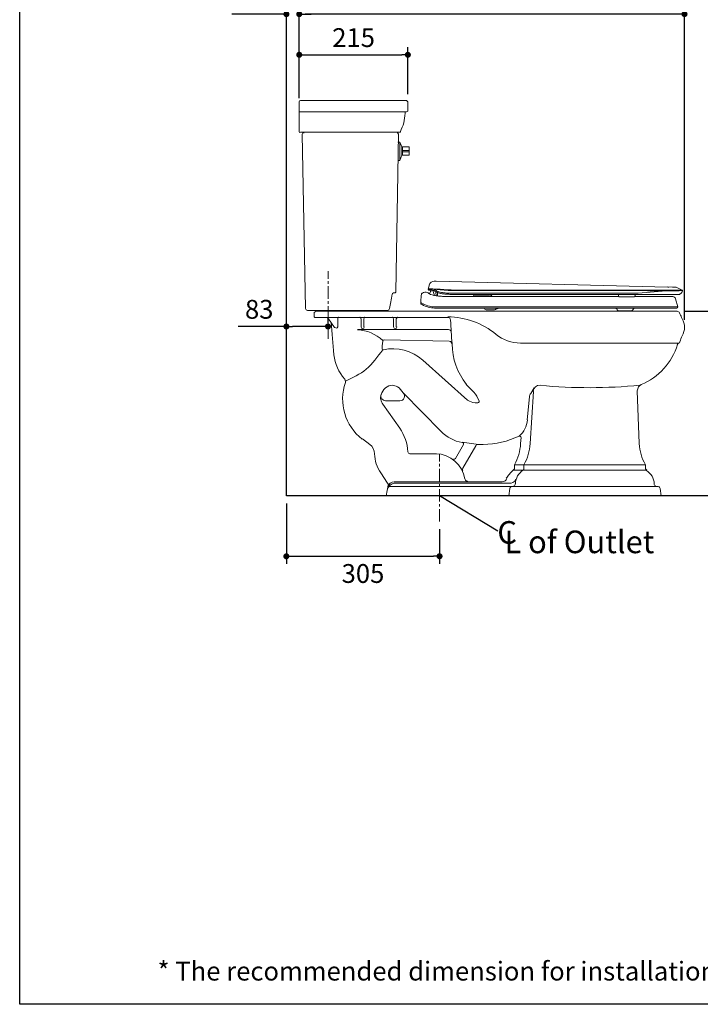
# Model space of a CAD drawing. Units: inches. Extents: x 72 to 9569, y -1199 to 1814.
# Drawn here: x 5326 to 6683, y -1199 to 764 of the extents above; entities that cross this region are included whole.
import ezdxf

# ---------------------------------------------------------------- set-up
doc = ezdxf.new("R2010")
doc.units = ezdxf.units.IN
doc.header["$MEASUREMENT"] = 0
doc.linetypes.add('CENTER', pattern=[2, 1.25, -0.25, 0.25, -0.25])
doc.layers.add('Center line', color=4, linetype='CENTER', lineweight=15)
for name, color, linetype in [('Dimensions', 7, 'Continuous'), ('Text', 7, 'Continuous'), ('Title box', 7, 'Continuous'), ('Wall_Floor', 7, 'Continuous')]:
    doc.layers.add(name, color=color, linetype=linetype)
doc.styles.get("Standard").update_dxf_attribs({"font": 'helr45w_0.ttf'})
doc.dimstyles.get("Standard").update_dxf_attribs({"dimscale": 15, "dimtxt": 2.5, "dimasz": 0.8, "dimexe": 1, "dimexo": 1, "dimgap": 1, "dimtad": 2, "dimtih": 1, "dimtoh": 1, "dimdec": 0, "dimzin": 0, "dimdsep": 46, "dimtxsty": 'Standard', "dimblk": 'DOT', "dimcen": 2, "dimclrd": 1, "dimclre": 1, "dimclrt": 1, "dimadec": 0, "dimazin": 0, "dimtfac": 1, "dimtdec": 0, "dimtofl": 0, "dimtmove": 0, "dimatfit": 3, "dimfxl": 1, "dimtolj": 1, "dimtzin": 0, "dimarcsym": 0})

# ---------------------------------------------------------------- blocks, each defined once
blk = doc.blocks.new('_Dot')
at = {"color": 0, "linetype": 'ByBlock', "lineweight": -2}
blk.add_line((-0.5, 0), (-1, 0), dxfattribs=at)
at = {"color": 0, "linetype": 'ByBlock', "const_width": 0.5}
blk.add_lwpolyline([(-0.25, 0, 1), (0.25, 0, 1)], format="xyb", close=True, dxfattribs=at)
blk = doc.blocks.new('*D9')
at = {"layer": 'Defpoints', "color": 0, "transparency": 16777216}
for p in [(6637.1, 182.4), (6762.3, -185.6), (6790.5, -185.6)]:
    blk.add_point(p, dxfattribs=at)
at = {"layer": 'Dimensions', "color": 1, "lineweight": -2, "transparency": 16777216}
for p, q in [((6652.1, 182.4), (6805.5, 182.4)), ((6790.5, 170.4), (6790.5, -173.6)), ((6777.3, -185.6), (6805.5, -185.6))]:
    blk.add_line(p, q, dxfattribs=at)
at = {"layer": 'Dimensions', "color": 1, "lineweight": -2, "transparency": 16777216, "xscale": 12, "yscale": 12, "zscale": 12}
for p, rotation in [((6790.5, 182.4), 90), ((6790.5, -185.6), 270)]:
    blk.add_blockref('_Dot', p, dxfattribs=dict(at, rotation=rotation))
at = {"layer": 'Dimensions', "color": 1, "transparency": 16777216, "insert": (6847.2, 7.4), "char_height": 37.5, "attachment_point": 5}
blk.add_mtext('\\A1;368', dxfattribs=at)
blk = doc.blocks.new('*D10')
at = {"layer": 'Defpoints', "color": 0, "transparency": 16777216}
for p in [(5857.8, -185.6), (6163.2, -236.9), (6163.2, -305.9)]:
    blk.add_point(p, dxfattribs=at)
at = {"layer": 'Dimensions', "color": 1, "lineweight": -2, "transparency": 16777216}
for p, q in [((5857.8, -200.6), (5857.8, -320.9)), ((6163.2, -251.9), (6163.2, -320.9)), ((5869.8, -305.9), (6151.2, -305.9))]:
    blk.add_line(p, q, dxfattribs=at)
at = {"layer": 'Dimensions', "color": 1, "lineweight": -2, "transparency": 16777216, "xscale": 12, "yscale": 12, "zscale": 12, "rotation": 180}
blk.add_blockref('_Dot', (5857.8, -305.9), dxfattribs=at)
at = {"layer": 'Dimensions', "color": 1, "lineweight": -2, "transparency": 16777216, "xscale": 12, "yscale": 12, "zscale": 12}
blk.add_blockref('_Dot', (6163.2, -305.9), dxfattribs=at)
at = {"layer": 'Dimensions', "color": 1, "transparency": 16777216, "insert": (6010.5, -340.2), "char_height": 37.5, "attachment_point": 5}
blk.add_mtext('\\A1;305', dxfattribs=at)
blk = doc.blocks.new('*D11')
at = {"layer": 'Defpoints', "color": 0, "transparency": 16777216}
for p in [(5883.5, 774.6), (5883.5, 592.1), (6651.5, 150.6)]:
    blk.add_point(p, dxfattribs=at)
at = {"layer": 'Dimensions', "color": 1, "lineweight": -2, "transparency": 16777216}
for p, q in [((5883.5, 607.1), (5883.5, 789.6)), ((6651.5, 165.6), (6651.5, 789.6)), ((6639.5, 774.6), (5895.5, 774.6))]:
    blk.add_line(p, q, dxfattribs=at)
at = {"layer": 'Dimensions', "color": 1, "lineweight": -2, "transparency": 16777216, "xscale": 12, "yscale": 12, "zscale": 12, "rotation": 180}
blk.add_blockref('_Dot', (5883.5, 774.6), dxfattribs=at)
at = {"layer": 'Dimensions', "color": 1, "lineweight": -2, "transparency": 16777216, "xscale": 12, "yscale": 12, "zscale": 12}
blk.add_blockref('_Dot', (6651.5, 774.6), dxfattribs=at)
at = {"layer": 'Dimensions', "color": 1, "transparency": 16777216, "insert": (6267.5, 808.3), "char_height": 37.5, "attachment_point": 5}
blk.add_mtext('\\A1;772', dxfattribs=at)
blk = doc.blocks.new('*D12')
at = {"layer": 'Defpoints', "color": 0, "transparency": 16777216}
for p in [(5857.8, 774.6), (5857.8, 764.6), (5883.5, 592.1)]:
    blk.add_point(p, dxfattribs=at)
at = {"layer": 'Dimensions', "color": 1, "lineweight": -2, "transparency": 16777216}
for p, q in [((5857.8, 779.6), (5857.8, 789.6)), ((5883.5, 607.1), (5883.5, 789.6)), ((5845.8, 774.6), (5749.3, 774.6)), ((5895.5, 774.6), (5907.5, 774.6))]:
    blk.add_line(p, q, dxfattribs=at)
at = {"layer": 'Dimensions', "color": 1, "lineweight": -2, "transparency": 16777216, "xscale": 12, "yscale": 12, "zscale": 12}
blk.add_blockref('_Dot', (5857.8, 774.6), dxfattribs=at)
at = {"layer": 'Dimensions', "color": 1, "lineweight": -2, "transparency": 16777216, "xscale": 12, "yscale": 12, "zscale": 12, "rotation": 180}
blk.add_blockref('_Dot', (5883.5, 774.6), dxfattribs=at)
at = {"layer": 'Dimensions', "color": 1, "transparency": 16777216, "insert": (5791.6, 808.8), "char_height": 37.5, "attachment_point": 5}
blk.add_mtext('\\A1;25', dxfattribs=at)
blk = doc.blocks.new('*D13')
at = {"layer": 'Defpoints', "color": 0, "transparency": 16777216}
for p in [(6100, 693.6), (5883.5, 599.9), (6100, 599.9)]:
    blk.add_point(p, dxfattribs=at)
at = {"layer": 'Dimensions', "color": 1, "lineweight": -2, "transparency": 16777216}
for p, q in [((5883.5, 614.9), (5883.5, 708.6)), ((6100, 614.9), (6100, 708.6)), ((5895.5, 693.6), (6088, 693.6))]:
    blk.add_line(p, q, dxfattribs=at)
at = {"layer": 'Dimensions', "color": 1, "lineweight": -2, "transparency": 16777216, "xscale": 12, "yscale": 12, "zscale": 12, "rotation": 180}
blk.add_blockref('_Dot', (5883.5, 693.6), dxfattribs=at)
at = {"layer": 'Dimensions', "color": 1, "lineweight": -2, "transparency": 16777216, "xscale": 12, "yscale": 12, "zscale": 12}
blk.add_blockref('_Dot', (6100, 693.6), dxfattribs=at)
at = {"layer": 'Dimensions', "color": 1, "transparency": 16777216, "insert": (5991.8, 727.8), "char_height": 37.5, "attachment_point": 5}
blk.add_mtext('\\A1;215', dxfattribs=at)
blk = doc.blocks.new('*D20')
at = {"layer": 'Defpoints', "color": 0, "transparency": 16777216}
for p in [(5857.8, 152.1), (5857.8, 143.6), (5940.8, 143.6)]:
    blk.add_point(p, dxfattribs=at)
at = {"layer": 'Dimensions', "color": 1, "lineweight": -2, "transparency": 16777216}
for p, q in [((5857.8, 158.6), (5857.8, 167.1)), ((5940.8, 158.6), (5940.8, 167.1)), ((5857.8, 152.1), (5761.5, 152.1)), ((5928.8, 152.1), (5869.8, 152.1))]:
    blk.add_line(p, q, dxfattribs=at)
at = {"layer": 'Dimensions', "color": 1, "lineweight": -2, "transparency": 16777216, "xscale": 12, "yscale": 12, "zscale": 12, "rotation": 180}
blk.add_blockref('_Dot', (5857.8, 152.1), dxfattribs=at)
at = {"layer": 'Dimensions', "color": 1, "lineweight": -2, "transparency": 16777216, "xscale": 12, "yscale": 12, "zscale": 12}
blk.add_blockref('_Dot', (5940.8, 152.1), dxfattribs=at)
at = {"layer": 'Dimensions', "color": 1, "transparency": 16777216, "insert": (5803.7, 186.3), "char_height": 37.5, "attachment_point": 5}
blk.add_mtext('\\A1;83', dxfattribs=at)

msp = doc.modelspace()

# ---------------------------------------------------------------- linework, layer by layer
at = {"lineweight": 18}
for points in [[(6097.3, 602.6), (5886.2, 602.6)], [(6100, 599.9), (6097.3, 602.6)], [(6100, 583.7), (6100, 599.9)], [(6097.3, 579.7), (5883.5, 579.7)], [(5886.2, 539.1), (6083.8, 539.1)], [(5889, 535.5), (5895.7, 187.8)], [(6075.7, 220.3), (6081.1, 535.5)], [(6079.7, 519.3), (6083.8, 519.3)], [(6083.8, 519.3), (6087.8, 509.8)], [(6083.8, 519.3), (6083.8, 482.7)], [(6087.8, 493.6), (6083.8, 482.7)], [(6087.8, 509.8), (6087.8, 493.6)], [(6087.8, 505.7), (6089.2, 505.7)], [(6087.8, 497.6), (6089.2, 497.6)], [(6089.2, 509.8), (6089.2, 493.6)], [(6089.2, 509.8), (6102.7, 509.8)], [(6089.2, 503), (6102.7, 503)], [(6089.2, 500.3), (6102.7, 500.3)], [(6089.2, 493.6), (6102.7, 493.6)], [(6102.7, 509.8), (6102.7, 493.6)], [(6079.7, 482.7), (6083.8, 482.7)], [(6071.6, 218.9), (6072.9, 218.9)], [(6066.2, 201.3), (6063.5, 187.8)], [(6059.4, 183.8), (5899.8, 183.8)], [(5913.3, 179.7), (5913.3, 172.9)], [(5917.4, 182.4), (6637.1, 182.4)], [(5914.7, 170.2), (6179.8, 170.2)], [(5953.9, 149.9), (5941.7, 167.5)], [(5960.7, 151.3), (5960.7, 167.5)], [(6006.7, 151.3), (6006.7, 167.5)], [(6012.1, 151.3), (6012.1, 167.5)], [(6071.6, 151.3), (6071.6, 167.5)], [(6077, 151.3), (6077, 167.5)], [(5999.9, 145.9), (6181.2, 145.9)], [(6048.6, 113.4), (6050, 122.9)], [(6052.7, 125.6), (6182.5, 122.9)], [(6324.6, 118.8), (6639.8, 118.8)], [(6639.8, 118.8), (6637.1, 116.1)], [(6048.6, 113.4), (6048.6, 106.6)], [(6129.8, 85), (6219.1, 5.2)], [(6082.4, 29.5), (6090.5, 20)], [(6090.5, 20), (6166.3, -57.1)], [(6216.4, 36.3), (6231.2, 21.4)], [(6350.3, 22.8), (6343.5, -81.4)], [(6351.7, 29.5), (6344.9, 18.7)], [(6561.4, -81.4), (6557.3, 24.1)], [(6055.4, 3.8), (6083.8, 3.8)], [(6342.2, 11.9), (6338.1, -34.1)], [(6050, -3), (6083.8, -50.3)], [(6233.9, -0.2), (6239.4, -0.2)], [(6009.4, -72), (6024.2, -82.8)], [(6009.4, -72), (6024.2, -82.8)], [(6324.6, -81.4), (6325.9, -69.3)], [(6194.7, -111.2), (6210.9, -82.8)], [(6208.2, -78.7), (6240.7, -82.8)], [(6209.6, -130.1), (6235.3, -85.5)], [(6240.7, -82.8), (6250.2, -82.8)], [(6156.8, -101.7), (6104.1, -101.7)], [(6309.7, -134.2), (6312.4, -131.5)], [(6576.2, -134.2), (6309.7, -134.2)], [(6312.4, -123.4), (6312.4, -124.7)], [(6573.5, -123.4), (6312.4, -123.4)], [(6312.4, -131.5), (6312.4, -124.7)], [(6331.4, -123.4), (6331.4, -124.7)], [(6331.4, -131.5), (6331.4, -124.7)], [(6573.5, -124.7), (6573.5, -123.4)], [(6573.5, -131.5), (6573.5, -124.7)], [(6573.5, -131.5), (6576.2, -134.2)], [(6045.9, -139.6), (6059.4, -159.9)], [(6045.9, -139.6), (6059.4, -159.9)], [(6060.8, -163.9), (6056.7, -185.6)], [(6063.5, -166.7), (6599.2, -166.7)], [(6072.9, -157.2), (6288.1, -157.2)], [(6072.9, -159.9), (6305.7, -159.9)], [(6301.6, -185.6), (6303, -170.7)], [(6313.8, -162.6), (6313.8, -161.2)], [(6591.1, -162.6), (6591.1, -161.2)], [(6604.7, -185.6), (6603.3, -170.7)], [(6056.7, -185.6), (6604.7, -185.6)], [(6301.6, -185.6), (6312.4, -185.6)], [(6604.7, -185.6), (6592.5, -185.6)]]:
    msp.add_lwpolyline(points, dxfattribs=at)
at = {"color": 7, "lineweight": 18}
for points in [[(6152.6, 242.4), (6154.5, 242.4), (6156.7, 242.4), (6618.2, 230.7), (6620.5, 230.7)], [(6154.5, 242.4), (6153.1, 242.4)], [(6125.8, 198.1), (6125.8, 199.6), (6126, 201.9), (6126.8, 213.8), (6127, 216.1)], [(6140.3, 226.3), (6140.5, 226.3)], [(6140.4, 226.8), (6140.6, 226.8)], [(6140.5, 226.3), (6140.8, 226.3)], [(6140.6, 226.8), (6140.7, 226.8)], [(6140.7, 226.8), (6141.1, 226.8)], [(6140.8, 226.3), (6141.1, 226.3)], [(6149.9, 226.8), (6148.7, 226.9), (6147.1, 226.9), (6141.1, 226.8)], [(6141.1, 226.3), (6152.6, 225.7)], [(6145.2, 216), (6141.4, 218.2)], [(6145.2, 216), (6148.6, 215), (6151.8, 214.1)], [(6145.7, 222.4), (6146.6, 224.4)], [(6149.9, 226.8), (6151.7, 226.7), (6152, 226.7)], [(6149.9, 224.1), (6153.1, 213.9)], [(6151.7, 226.7), (6164.6, 225.3)], [(6156, 221.5), (6155.9, 220.3)], [(6156.6, 213.3), (6155.9, 220.3)], [(6159.2, 219.7), (6158.9, 213)], [(6160.2, 219.4), (6161.3, 219)], [(6162.5, 218.6), (6161.3, 219)], [(6165.2, 218), (6163.8, 218.3)], [(6178.2, 216.4), (6173.8, 216.8)], [(6178.3, 216.4), (6179.3, 216.3), (6180.2, 216.3)], [(6187.4, 216.1), (6185.9, 216.1)], [(6553.9, 218.2), (6190.4, 218.2)], [(6463.3, 223.7), (6534.4, 223.7)], [(6463.3, 223.7), (6534.4, 223.7)], [(6520.3, 215.9), (6518.5, 216.1)], [(6518.5, 216.1), (6519.1, 216), (6519.3, 215.9)], [(6557, 216.1), (6565.5, 216.1)], [(6576.3, 216.1), (6581, 216.1)], [(6641.4, 216.1), (6580.8, 216.1)], [(6617.9, 230.8), (6629.5, 230.4)], [(6622.6, 223.3), (6622, 223.4), (6620.6, 223.4), (6619.1, 223.3)], [(6633.4, 230.3), (6634.1, 230.3)], [(6634.7, 230.2), (6647, 224.7)], [(6647.7, 223.6), (6647.7, 223.7)], [(6125.8, 199.6), (6127.1, 198.8)], [(6128.4, 195.6), (6126.6, 196.6)], [(6175.4, 211.9), (6170.8, 212.1)], [(6520.6, 211.8), (6179.4, 211.9), (6176.6, 211.9)], [(6627.9, 211.8), (6552.2, 211.8)], [(6553, 213.3), (6553, 213.3)], [(6638.1, 191.1), (6633.7, 207.5)], [(6152.4, 191.1), (6638.1, 191.1)], [(6208, 188.9), (6155.4, 188.9)], [(6164.1, 188.9), (6237, 188.9)], [(6208, 188.9), (6635, 188.9)], [(6238.3, 188.9), (6218, 188.9)], [(6233.5, 188.9), (6239, 188.9)], [(6278.4, 187.7), (6278.2, 187.6)], [(6279.9, 188.9), (6279.8, 188.7)], [(6279.9, 188.9), (6279.9, 188.9)], [(6295.9, 188.9), (6294.2, 188.9)], [(6516.2, 187.3), (6516.5, 187)], [(6546.1, 183.6), (6520.1, 183.6)], [(6553.6, 188.9), (6551.6, 188.5), (6549.8, 187.3), (6548.8, 185.4), (6548.1, 184.5)], [(6548.1, 184.5), (6548.7, 185.5)], [(6561.7, 188.6), (6551.2, 188.3)], [(6567.5, 188.7), (6574, 188.9)], [(6571.7, 188.8), (6576, 188.9)], [(6572.8, 188.9), (6636.4, 188.9)], [(6581.9, 188.9), (6575.1, 188.9)], [(6636.4, 188.9), (6635, 188.9)], [(6638, 191.1), (6638.1, 191.1)]]:
    msp.add_lwpolyline(points, dxfattribs=at)
at = {"lineweight": 18}
for points in [[(5883.5, 599.9), (5883.5, 599.9), (5883.5, 540.4), (5883.5, 540.4), (5883.3, 538.7), (5884.7, 538.7), (5886.2, 539.1)], [(6085.1, 540.4), (6087.3, 546.2), (6090.3, 552), (6091.9, 558), (6093.5, 564.1), (6093.7, 570.8), (6094.6, 576.9)], [(6185.2, 164.8), (6186.1, 149), (6187.1, 133.2), (6188, 117.5), (6186.6, 121.4), (6186.5, 121.5), (6182.5, 122.9)], [(5975.5, 43), (5989.3, 50.3), (6005.2, 56.9), (6017.2, 67), (6029.9, 77.5), (6039.5, 92.5), (6050, 105.3)], [(6565.4, 36.3), (6564.1, 35.3), (6560.4, 33.5), (6559.9, 32), (6559.1, 29.4), (6558.2, 26.7), (6557.3, 24.1)], [(6045.9, 16), (6045.9, 13), (6045.3, 9.4), (6045.9, 6.5), (6046.6, 3.4), (6048.7, 0), (6050, -3)], [(6325.9, -69.3), (6324.9, -67.1), (6324.6, -66), (6321.9, -66.5), (6331.2, -58.2), (6337.3, -46.6), (6338.7, -34.1)], [(6072.9, -159.9), (6070.4, -161.2), (6067, -162.2), (6064.8, -163.9), (6062.7, -165.7), (6061.1, -168.6), (6059.4, -170.7)]]:
    msp.add_open_spline(points, degree=3, knots=[0, 0, 0, 0, 1, 1, 1, 2, 2, 2, 2], dxfattribs=at)
for points in [[(5886.2, 602.6), (5884.7, 601.9), (5883.4, 601.8), (5883.5, 599.9)], [(6097.3, 579.7), (6094.8, 580.2), (6094.1, 579.4), (6094.6, 576.9)], [(6097.3, 579.7), (6099.5, 580.7), (6100.6, 581), (6100, 583.7)], [(5893, 538.2), (5890.3, 538.8), (5890, 537.7), (5889, 535.5)], [(6081.1, 535.5), (6080.3, 537.1), (6080.2, 538.4), (6078.4, 538.2)], [(6083.8, 539.1), (6085, 538.8), (6085.4, 539.2), (6085.1, 540.4)], [(6066.2, 201.3), (6067.2, 206.3), (6068.1, 211.2), (6068.9, 216.2)], [(6071.6, 218.9), (6070.1, 218.2), (6068.7, 218.1), (6068.9, 216.2)], [(6072.9, 218.9), (6074.1, 218.8), (6075, 219.2), (6075.7, 220.3)], [(5895.7, 187.8), (5896.9, 185.4), (5897.4, 184.9), (5899.8, 183.8)], [(5917.4, 182.4), (5915.8, 181.6), (5914.4, 181.1), (5913.3, 179.7)], [(6059.4, 183.8), (6061.8, 184.9), (6062.3, 185.4), (6063.5, 187.8)], [(6642.5, 177), (6641.2, 181), (6641.1, 181.1), (6637.1, 182.4)], [(6642.5, 177), (6644.1, 173.8), (6645.5, 170.9), (6646.6, 167.5)], [(5913.3, 172.9), (5913.1, 171.8), (5913.6, 170.8), (5914.7, 170.2)], [(5941.7, 167.5), (5939.9, 169.4), (5939.1, 170.7), (5936.3, 170.2)], [(5952.5, 95.8), (5950.9, 117.5), (5949, 139.1), (5947.1, 160.7)], [(5963.4, 170.2), (5960.9, 170.7), (5960.1, 170), (5960.7, 167.5)], [(6006.7, 167.5), (6005.6, 169.7), (6005.3, 170.8), (6002.6, 170.2)], [(6016.1, 170.2), (6013.4, 170.8), (6013.1, 169.7), (6012.1, 167.5)], [(6071.6, 167.5), (6070.5, 169.7), (6070.3, 170.8), (6067.5, 170.2)], [(6081.1, 170.2), (6078.3, 170.8), (6078.1, 169.7), (6077, 167.5)], [(6275.9, 136.4), (6248.8, 158.7), (6214.9, 171.1), (6179.8, 171.3)], [(6185.2, 164.8), (6183.9, 168.8), (6183.8, 168.9), (6179.8, 170.2)], [(6646.6, 133.7), (6653.1, 143.9), (6653.1, 157.3), (6646.7, 167.6)], [(5953.9, 149.9), (5957.8, 148.6), (5957.8, 148.4), (5960.7, 151.3)], [(6050, 124.2), (6036.3, 137.1), (6018.6, 144.7), (5999.9, 145.7)], [(6006.7, 151.3), (6006.7, 147), (6013.2, 147), (6013.2, 151.3)], [(6071.6, 151.3), (6071.6, 147), (6078.2, 147), (6078.2, 151.3)], [(6186.6, 141.8), (6185.1, 144.8), (6184.3, 144.8), (6181.2, 145.9)], [(6052.7, 125.6), (6051.1, 124.8), (6049.8, 124.7), (6050, 122.9)], [(6275.9, 136.4), (6289.5, 125.1), (6306.9, 118.9), (6324.6, 118.9)], [(6639.8, 118.8), (6641.7, 118.6), (6641.8, 120), (6642.5, 121.5)], [(6646.6, 133.7), (6645, 129.6), (6643.6, 125.8), (6642.5, 121.5)], [(6048.6, 106.6), (6049.2, 105.6), (6050.1, 105.1), (6051.3, 105.3)], [(6129.8, 85), (6108.5, 103.8), (6079, 111.7), (6051.2, 105.8)], [(6188, 117.5), (6188.7, 88.1), (6198.7, 59.7), (6216.6, 36.5)], [(6565.4, 36.3), (6599.9, 51), (6626.3, 80.1), (6637.5, 116)], [(5952.5, 95.8), (5954.7, 77.8), (5962.3, 60.8), (5974.3, 47.2)], [(5975.5, 40.3), (5961.2, -0.1), (5974.9, -46.4), (6009, -72.4)], [(5975.5, 40.3), (5975.5, 43.2), (5975.5, 44.6), (5974.2, 47.1)], [(6070.2, 34.9), (6058.9, 34.9), (6049.2, 26.9), (6046.9, 15.8)], [(6082.4, 29.5), (6078, 32.8), (6075.7, 33.8), (6070.2, 34.9)], [(6083.8, 3.8), (6092, 3.8), (6096.4, 14.1), (6090.5, 20)], [(6242.1, 3.8), (6239, 10.9), (6236.2, 15.5), (6231.2, 21.4)], [(6363.8, 34.9), (6356.6, 35.7), (6350, 30.1), (6349.7, 22.8)], [(6363.8, 34.9), (6429.9, 28.4), (6496.6, 28.5), (6562.7, 35.2)], [(6045.9, 16), (6044.5, 10), (6049.3, 4.2), (6055.4, 4.2)], [(6219.1, 5.2), (6224.4, 1.9), (6227.8, 0.8), (6233.9, -0.2)], [(6239.4, -0.2), (6241.5, 0.8), (6242.7, 1.1), (6242.1, 3.8)], [(6344.9, 18.7), (6343.8, 16.5), (6343, 14.3), (6342.2, 11.9)], [(6100, -97.7), (6099.1, -80.7), (6093.5, -64.3), (6083.8, -50.3)], [(6166.3, -57.1), (6177.6, -68.6), (6192.3, -76.3), (6208.2, -79.2)], [(6250.2, -82.8), (6275, -82.8), (6299.5, -77.2), (6321.8, -66.3)], [(6033.7, -101.7), (6033.6, -94.3), (6030, -87.4), (6024.1, -83)], [(6033.7, -101.7), (6033.6, -94.3), (6030, -87.4), (6024.1, -83)], [(6100, -97.7), (6101.2, -100.1), (6101.6, -100.5), (6104.1, -101.7)], [(6210.9, -82.8), (6211.5, -80.1), (6210.4, -79.8), (6208.2, -78.7)], [(6240.7, -82.8), (6238.8, -83.4), (6236.5, -83.7), (6235.3, -85.5)], [(6312.4, -123.4), (6319.9, -110.6), (6324.1, -96.2), (6324.6, -81.4)], [(6331.4, -123.4), (6338.8, -110.6), (6343, -96.2), (6343.6, -81.4)], [(6561.4, -81.4), (6561.9, -96.2), (6566, -110.6), (6573.5, -123.4)], [(6033.7, -101.7), (6034, -115.3), (6038.2, -128.4), (6045.9, -139.6)], [(6033.7, -101.7), (6034, -115.3), (6038.2, -128.4), (6045.9, -139.6)], [(6213.7, -151.8), (6209.4, -123.3), (6184.3, -101.7), (6155.5, -101.7)], [(6190.7, -112.5), (6192.3, -112.6), (6193.3, -111.9), (6194.7, -111.2)], [(6209.6, -130.1), (6208.3, -132.8), (6208.3, -132.9), (6209.6, -135.6)], [(6309.7, -134.2), (6304.4, -139.5), (6300.3, -144.2), (6296.2, -150.4)], [(6330, -134.2), (6320.5, -139.9), (6314.7, -150.2), (6314.6, -161.3)], [(6330, -134.2), (6331.1, -133.6), (6331.5, -132.7), (6331.4, -131.5)], [(6591.1, -161.2), (6590.7, -150.5), (6584.9, -140.6), (6575.7, -135.1)], [(6213.7, -151.8), (6215.9, -155.2), (6216.6, -155.9), (6220.4, -157.2)], [(6288.1, -157.2), (6292.2, -157.2), (6295.8, -154.7), (6297.2, -150.8)], [(6305.7, -159.9), (6311, -158.6), (6311.8, -157.6), (6315.1, -153.1)], [(6060.8, -163.9), (6061.1, -162.4), (6060.9, -160.8), (6059.4, -159.9)], [(6072.9, -157.2), (6066.7, -157.2), (6061.3, -161.8), (6060.3, -167.9)], [(6063.5, -166.7), (6061.9, -167.4), (6060.6, -167.5), (6060.8, -169.4)], [(6305.7, -166.7), (6304.3, -167.7), (6303.7, -169.2), (6303, -170.7)], [(6309.7, -166.7), (6312.1, -165.5), (6312.6, -165), (6313.8, -162.6)], [(6591.1, -162.6), (6592.3, -165), (6592.8, -165.5), (6595.2, -166.7)], [(6603.3, -170.7), (6602.1, -168.3), (6601.7, -167.9), (6599.2, -166.7)]]:
    msp.add_open_spline(points, degree=3, dxfattribs=at)
at = {"color": 7, "lineweight": 18}
for points in [[(6153.1, 242.4), (6148.1, 242.5), (6144, 239.2), (6142.6, 234.6)], [(6128.3, 218.3), (6127.5, 217.7), (6127.1, 216.9), (6127, 216.1)], [(6128.3, 218.2), (6128.5, 218.4), (6128.7, 218.6), (6129, 218.7)], [(6140.4, 226.7), (6141.2, 229.5), (6141.9, 232.4), (6142.8, 235.2)], [(6148.7, 224.3), (6146.5, 224.5), (6144.2, 224.4), (6142, 224.4)], [(6142.9, 217.3), (6144, 219.3), (6145.2, 221.3), (6146.2, 223.4)], [(6148.6, 224.3), (6149.8, 224.2), (6151, 223.9), (6152.2, 223.5)], [(6157.3, 220.7), (6157.9, 220.3), (6158.5, 220), (6159.1, 219.8)], [(6159.1, 219.8), (6159.6, 219.5), (6160.2, 219.4), (6160.7, 219.2)], [(6160.7, 219.1), (6162.7, 218.6), (6164.7, 218.1), (6166.7, 217.8)], [(6165.2, 218), (6169.6, 217.2), (6174.1, 216.8), (6178.5, 216.4)], [(6179.3, 216.3), (6181.1, 216.3), (6182.8, 216.2), (6184.5, 216.1)], [(6191, 223.7), (6281.8, 223.5), (6372.5, 223.7), (6463.3, 223.7)], [(6518.5, 216.1), (6518.7, 216.1), (6518.9, 216), (6519.1, 216)], [(6519, 216), (6519.6, 215.5), (6519.4, 215.8), (6519.7, 215.1)], [(6534.4, 223.7), (6561.3, 223.7), (6593.5, 222.9), (6620.4, 223.4)], [(6627.6, 230.4), (6629.5, 230.4), (6631.5, 230.3), (6633.4, 230.3)], [(6634.7, 230.2), (6634.5, 230.2), (6634.3, 230.3), (6634.1, 230.3)], [(6641.4, 216.1), (6641.8, 216.1), (6642.1, 216.2), (6642.4, 216.4)], [(6642.4, 216.4), (6646.3, 219.3), (6648.5, 222.7), (6647.4, 224.3)], [(6647.4, 224.3), (6647.3, 224.4), (6647.2, 224.6), (6647, 224.7)], [(6125.8, 198.1), (6125.8, 197.4), (6126.1, 196.9), (6126.6, 196.6)], [(6127.1, 198.8), (6135.3, 194), (6144, 191.5), (6152.4, 191.1)], [(6163.6, 212.5), (6165.9, 212.3), (6168.2, 212.2), (6170.6, 212)], [(6170, 212.1), (6172.3, 212), (6174.7, 212), (6177, 211.9)], [(6632.3, 210), (6631.1, 211.3), (6629.4, 211.9), (6627.7, 211.8)], [(6633.7, 207.5), (6633.4, 208.5), (6633, 209.3), (6632.3, 210)], [(6128.3, 195.7), (6136.3, 191.4), (6144.9, 189.2), (6153.2, 188.9)], [(6153.2, 188.9), (6162.2, 188.7), (6171.2, 188.9), (6180.2, 188.9)], [(6276, 187), (6276.7, 187.2), (6277.5, 187.3), (6278.2, 187.6)], [(6279.8, 188.7), (6279.4, 188.3), (6278.9, 187.9), (6278.4, 187.7)], [(6516.2, 187.3), (6515.8, 187.7), (6515.3, 188.1), (6514.8, 188.3)], [(6516.5, 187), (6517.1, 186.2), (6517.3, 185.4), (6517.8, 184.6)], [(6517.5, 185.4), (6517.7, 184.3), (6519, 183.5), (6520.5, 183.6)], [(6546, 183.6), (6546.8, 183.6), (6547.5, 183.9), (6548.1, 184.5)], [(6636.4, 188.9), (6637.5, 188.9), (6638.3, 189.9), (6638.1, 191.1)]]:
    msp.add_open_spline(points, degree=3, dxfattribs=at)
for points, knots in [([(6129, 218.7), (6132, 220.4), (6135.5, 220.7), (6138.7, 219.6), (6139.8, 219.2), (6140.7, 218.6), (6141.7, 217.9)], [0, 0, 0, 0, 1, 1, 1, 2, 2, 2, 2]), ([(6140.4, 226.7), (6140.2, 225.9), (6140.4, 225.2), (6140.9, 224.8), (6141.2, 224.5), (6141.6, 224.4), (6142, 224.4)], [0, 0, 0, 0, 1, 1, 1, 2, 2, 2, 2]), ([(6152, 226.7), (6155, 226.6), (6157.9, 226.5), (6160.8, 226.4), (6170.5, 225.9), (6180.2, 224.8), (6189.9, 224.8), (6189.9, 224.8), (6644.6, 224.7), (6644.6, 224.7), (6644.6, 224.7), (6646.8, 224.7), (6646.8, 224.7), (6646.8, 224.7), (6647, 224.7), (6647, 224.7)], [0, 0, 0, 0, 1, 1, 1, 2, 2, 2, 3, 3, 3, 4, 4, 4, 5, 5, 5, 5]), ([(6159.6, 219.6), (6158.7, 219.9), (6157.7, 220.4), (6156.9, 220.9), (6156.9, 220.9), (6154.7, 222.3), (6154.7, 222.3), (6154.7, 222.3), (6153, 223.1), (6152.2, 223.5)], [0, 0, 0, 0, 1, 1, 1, 2, 2, 2, 3, 3, 3, 3]), ([(6152.6, 225.7), (6153.6, 225.3), (6154.7, 224.9), (6155.6, 224.3), (6156.7, 223.6), (6157.7, 222.9), (6158.7, 222.3), (6159.7, 221.8), (6160.7, 221.4), (6161.8, 221.1), (6165.1, 220.1), (6168.5, 219.6), (6171.9, 219.2), (6175.5, 218.8), (6179.2, 218.4), (6182.8, 218.3), (6185.3, 218.3), (6187.9, 218.3), (6190.4, 218.2)], [0, 0, 0, 0, 1, 1, 1, 2, 2, 2, 3, 3, 3, 4, 4, 4, 5, 5, 5, 6, 6, 6, 6]), ([(6191, 223.7), (6187.5, 223.8), (6183.9, 223.9), (6180.3, 224.1), (6175.1, 224.4), (6169.9, 224.9), (6164.6, 225.3)], [0, 0, 0, 0, 1, 1, 1, 2, 2, 2, 2]), ([(6181, 216.2), (6184.9, 216.1), (6188.8, 216.1), (6192.7, 216.1), (6192.7, 216.1), (6578.2, 216.1), (6578.2, 216.1)], [0, 0, 0, 0, 1, 1, 1, 2, 2, 2, 2]), ([(6233.8, 212.9), (6233.2, 212.9), (6232.6, 212.8), (6232, 213.2), (6230.9, 213.8), (6231.2, 214.3), (6230.5, 215.4), (6230.2, 216), (6229.7, 215.9), (6229.2, 216.1)], [0, 0, 0, 0, 1, 1, 1, 2, 2, 2, 3, 3, 3, 3]), ([(6268.4, 216.1), (6268.4, 216.1), (6267.8, 215.9), (6267.8, 215.9), (6267.8, 215.9), (6267.8, 215.9), (6267.8, 215.9), (6267.1, 215.3), (6267.4, 215.7), (6267, 214.8)], [0, 0, 0, 0, 1, 1, 1, 2, 2, 2, 3, 3, 3, 3]), ([(6519.7, 215.2), (6519.7, 214.1), (6519.6, 213.2), (6520.1, 212.2), (6520.1, 212.2), (6520.6, 211.8), (6520.6, 211.8), (6521.1, 211.2), (6521.8, 211.4), (6521.8, 211.4), (6521.8, 211.4), (6551.8, 211.4), (6551.8, 211.4), (6552.7, 212.3), (6552.8, 212.1), (6553, 213.3), (6553.1, 214), (6552.9, 214.6), (6553.3, 215.3), (6553.6, 215.8), (6554.1, 216), (6554.7, 216.1)], [0, 0, 0, 0, 1, 1, 1, 2, 2, 2, 3, 3, 3, 4, 4, 4, 5, 5, 5, 6, 6, 6, 7, 7, 7, 7]), ([(6553.9, 218.2), (6555.6, 218.3), (6557.4, 218.4), (6559.2, 218.5), (6559.2, 218.5), (6615.1, 223.1), (6615.1, 223.1), (6615.1, 223.1), (6617.4, 223.3), (6617.4, 223.3), (6617.4, 223.3), (6619.1, 223.3), (6619.1, 223.3)], [0, 0, 0, 0, 1, 1, 1, 2, 2, 2, 3, 3, 3, 4, 4, 4, 4]), ([(6622.6, 223.3), (6626.5, 223.1), (6630.5, 223.2), (6634.5, 223.2), (6634.5, 223.2), (6636.7, 223.2), (6636.7, 223.2), (6636.7, 223.2), (6638.8, 223.3), (6638.8, 223.3), (6640.3, 223.4), (6641.9, 223.5), (6643.4, 223.6), (6644.8, 223.7), (6646.3, 223.5), (6647.7, 223.6)], [0, 0, 0, 0, 1, 1, 1, 2, 2, 2, 3, 3, 3, 4, 4, 4, 5, 5, 5, 5]), ([(6151.2, 214.3), (6153.4, 213.8), (6155.7, 213.4), (6157.9, 213.1), (6160, 212.8), (6162.1, 212.7), (6164.2, 212.4)], [0, 0, 0, 0, 1, 1, 1, 2, 2, 2, 2]), ([(6233.7, 212.9), (6233.7, 212.9), (6262.5, 212.9), (6262.5, 212.9), (6264.6, 212.9), (6264.3, 212.7), (6265, 212.9)], [0, 0, 0, 0, 1, 1, 1, 2, 2, 2, 2]), ([(6264.8, 212.9), (6264.8, 212.9), (6265.8, 213.2), (6265.8, 213.2), (6266.5, 213.5), (6266.9, 214.2), (6267, 214.9)], [0, 0, 0, 0, 1, 1, 1, 2, 2, 2, 2]), ([(6253.5, 186.8), (6253.5, 186.8), (6253.4, 186.9), (6253.4, 186.9), (6252.4, 187.7), (6253.2, 187.9), (6251, 188.7), (6251, 188.7), (6249.5, 188.9), (6249.5, 188.9)], [0, 0, 0, 0, 1, 1, 1, 2, 2, 2, 3, 3, 3, 3]), ([(6257.3, 185.3), (6256.4, 185.3), (6255.8, 185.2), (6254.8, 185.7), (6254.8, 185.7), (6253.5, 186.9), (6253.5, 186.9)], [0, 0, 0, 0, 1, 1, 1, 2, 2, 2, 2]), ([(6257.3, 185.3), (6257.3, 185.3), (6270.5, 185.3), (6270.5, 185.3), (6271.7, 185.3), (6273.2, 185.1), (6274.4, 185.7), (6274.4, 185.7), (6276, 187), (6276, 187)], [0, 0, 0, 0, 1, 1, 1, 2, 2, 2, 3, 3, 3, 3]), ([(6573.9, 188.9), (6573.9, 188.9), (6571.6, 188.8), (6571.6, 188.8), (6571.6, 188.8), (6553.5, 188.3), (6553.5, 188.3), (6551, 188.3), (6551.8, 188.7), (6550.7, 187.9)], [0, 0, 0, 0, 1, 1, 1, 2, 2, 2, 3, 3, 3, 3])]:
    msp.add_open_spline(points, degree=3, knots=knots, dxfattribs=at)
at = {"layer": 'Center line', "ltscale": 20}
for points in [[(5940.8, 127.3), (5940.8, 262.5)], [(6163.2, -236.9), (6163.2, -101.7)]]:
    msp.add_lwpolyline(points, dxfattribs=at)
at = {"layer": 'Text'}
msp.add_lwpolyline([(6279.6, -256), (6163.2, -185.6)], dxfattribs=at)
at = {"layer": 'Title box'}
msp.add_lwpolyline([(5326.2, -1198.8), (5326.2, 1813.9), (9569, 1813.9), (9569, -1198.8)], close=True, dxfattribs=at)
at = {"layer": 'Wall_Floor', "color": 100, "lineweight": 25}
for p, q in [((5857.8, -185.6), (5857.8, 1502.6)), ((7846, -185.6), (5857.8, -185.6))]:
    msp.add_line(p, q, dxfattribs=at)

# ---------------------------------------------------------------- texts
at = {"layer": 'Text'}
for s, p in [('C', (6278.3, -280.8)), ('L of Outlet', (6292.7, -299.7))]:
    msp.add_text(s, height=45, dxfattribs=at).set_placement(p)
at = {"layer": 'Title box', "insert": (5601, -1113.9), "char_height": 37.5, "width": 2536.312, "attachment_point": 1}
msp.add_mtext('* The recommended dimension for installation can be adjusted according to user preferences and layout.\\P', dxfattribs=at)

# ---------------------------------------------------------------- dimensions: what is measured, and where the dimension line sits
at = {"layer": 'Dimensions'}
for base, p1, p2, text, picture, middle in [((5857.8, 774.6), (5883.5, 592.1), (5857.8, 764.6), '25', '*D12', (5791.6, 808.8)), ((6100, 693.6), (5883.5, 599.9), (6100, 599.9), '215', '*D13', (5991.8, 727.8))]:
    dim = msp.add_linear_dim(base=base, p1=p1, p2=p2, text=text, dimstyle='Standard', dxfattribs=at)
    dim.commit()
    dim.dimension.update_dxf_attribs({"geometry": picture, "text_midpoint": middle})
dim = msp.add_linear_dim(base=(5883.5, 774.6), p1=(6651.5, 150.6), p2=(5883.5, 592.1), text='772', dimstyle='Standard', dxfattribs=at)
dim.commit()
dim.dimension.update_dxf_attribs({"geometry": '*D11', "text_midpoint": (6267.5, 774.6), "dimtype": 160})
dim = msp.add_linear_dim(base=(5857.8, 152.1), p1=(5940.8, 143.6), p2=(5857.8, 143.6), dimstyle='Standard', dxfattribs=at)
dim.commit()
dim.dimension.update_dxf_attribs({"geometry": '*D20', "text_midpoint": (5803.7, 186.3)})
dim = msp.add_linear_dim(base=(6790.5, -185.6), p1=(6637.1, 182.4), p2=(6762.3, -185.6), angle=90, dimstyle='Standard', dxfattribs=at)
dim.commit()
dim.dimension.update_dxf_attribs({"geometry": '*D9', "text_midpoint": (6790.5, 7.4), "dimtype": 160})
dim = msp.add_linear_dim(base=(6163.2, -305.9), p1=(5857.8, -185.6), p2=(6163.2, -236.9), dimstyle='Standard', dxfattribs=at)
dim.commit()
dim.dimension.update_dxf_attribs({"geometry": '*D10', "text_midpoint": (6010.5, -305.9), "dimtype": 160})

doc.saveas('drawing.dxf')
